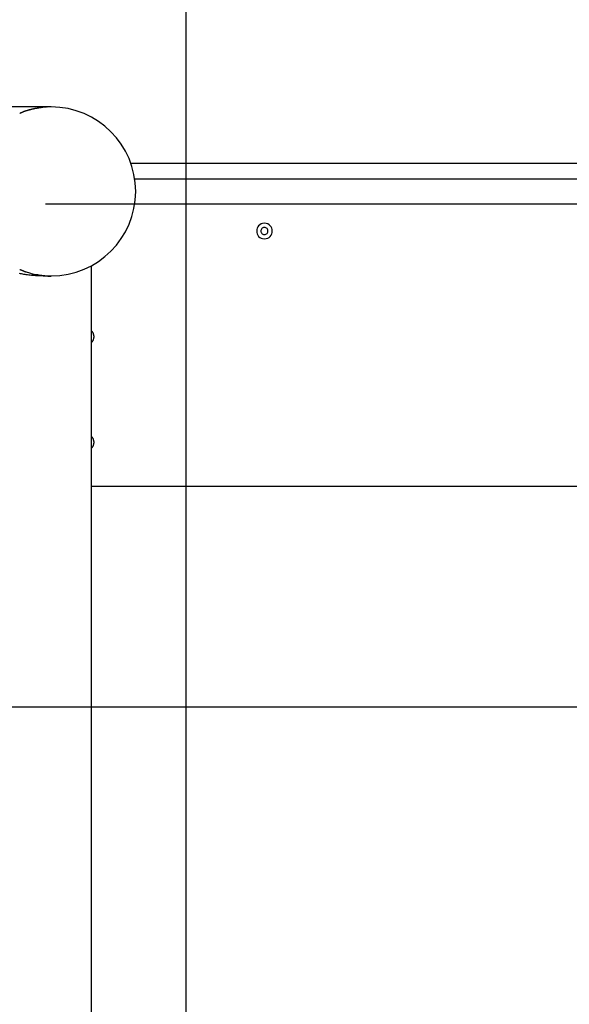
# Model space of a CAD drawing. Extents: x -31.3 to 31.3, y -22.9 to 22.9.
# Drawn here: x 0.2 to 4.1, y 4.7 to 11.6 of the extents above; entities that cross this region are included whole.
import ezdxf

# ---------------------------------------------------------------- set-up
doc = ezdxf.new("R2010")
doc.units = 0
doc.layers.get('0').update_dxf_attribs({"linetype": 'CONTINUOUS'})

msp = doc.modelspace()

# ---------------------------------------------------------------- linework, layer by layer
at = {"color": 0}
for points in [[(1.362, -13.2337), (1.362, 22.8856)], [(0.4032, 11.0267), (0.1094, 11.0267)], [(0.2012, 10.9893), (0.2012, 10.9893), (0.2001, 10.9887), (0.1991, 10.9882), (0.1977, 10.9876), (0.1965, 10.9872), (0.1949, 10.9866), (0.1934, 10.986), (0.1917, 10.9854), (0.1902, 10.9849), (0.1884, 10.9843), (0.1869, 10.9837), (0.1853, 10.9831), (0.1839, 10.9825), (0.1825, 10.9819), (0.1813, 10.9815), (0.1802, 10.981), (0.1794, 10.9807)], [(0.2012, 10.9893), (0.2012, 10.9893), (0.2001, 10.9887), (0.1991, 10.9882), (0.1977, 10.9876), (0.1965, 10.9872), (0.1949, 10.9866), (0.1934, 10.986), (0.1917, 10.9854), (0.1902, 10.9849), (0.1884, 10.9843), (0.1869, 10.9837), (0.1853, 10.9831), (0.1839, 10.9825), (0.1825, 10.9819), (0.1813, 10.9815), (0.1802, 10.981), (0.1794, 10.9807)], [(0.2229, 10.998), (0.2229, 10.998), (0.2218, 10.9978), (0.2208, 10.9976), (0.2194, 10.9971), (0.2182, 10.9968), (0.2166, 10.9962), (0.2151, 10.9956), (0.2134, 10.995), (0.2119, 10.9944), (0.2101, 10.9935), (0.2086, 10.9929), (0.207, 10.9921), (0.2056, 10.9915), (0.2042, 10.9908), (0.203, 10.9902), (0.2019, 10.9896), (0.2011, 10.9893)], [(0.2229, 10.998), (0.2229, 10.998), (0.2218, 10.9978), (0.2208, 10.9976), (0.2194, 10.9971), (0.2182, 10.9968), (0.2166, 10.9962), (0.2151, 10.9956), (0.2134, 10.995), (0.2119, 10.9944), (0.2101, 10.9935), (0.2086, 10.9929), (0.207, 10.9921), (0.2056, 10.9915), (0.2042, 10.9908), (0.203, 10.9902), (0.2019, 10.9896), (0.2011, 10.9893)], [(0.2477, 11.0048), (0.2477, 11.0048), (0.2466, 11.0046), (0.2455, 11.0044), (0.2441, 11.004), (0.2426, 11.0037), (0.2408, 11.0031), (0.2391, 11.0026), (0.2373, 11.002), (0.2356, 11.0015), (0.2336, 11.0009), (0.2318, 11.0003), (0.23, 10.9997), (0.2285, 10.9993), (0.2269, 10.9988), (0.2256, 10.9985), (0.2245, 10.9983), (0.2237, 10.9983)], [(0.2477, 11.0048), (0.2477, 11.0048), (0.2466, 11.0046), (0.2455, 11.0044), (0.2441, 11.004), (0.2426, 11.0037), (0.2408, 11.0031), (0.2391, 11.0026), (0.2373, 11.002), (0.2356, 11.0015), (0.2336, 11.0009), (0.2318, 11.0003), (0.23, 10.9997), (0.2285, 10.9993), (0.2269, 10.9988), (0.2256, 10.9985), (0.2245, 10.9983), (0.2237, 10.9983)], [(0.2714, 11.0113), (0.2714, 11.0113), (0.2703, 11.0111), (0.2692, 11.0109), (0.2678, 11.0105), (0.2663, 11.0102), (0.2645, 11.0096), (0.2629, 11.0091), (0.2611, 11.0085), (0.2594, 11.008), (0.2574, 11.0074), (0.2556, 11.0068), (0.2538, 11.0062), (0.2523, 11.0058), (0.2507, 11.0053), (0.2494, 11.005), (0.2482, 11.0048), (0.2474, 11.0048)], [(0.2714, 11.0113), (0.2714, 11.0113), (0.2703, 11.0111), (0.2692, 11.0109), (0.2678, 11.0105), (0.2663, 11.0102), (0.2645, 11.0096), (0.2629, 11.0091), (0.2611, 11.0085), (0.2594, 11.008), (0.2574, 11.0074), (0.2556, 11.0068), (0.2538, 11.0062), (0.2523, 11.0058), (0.2507, 11.0053), (0.2494, 11.005), (0.2482, 11.0048), (0.2474, 11.0048)], [(0.296, 11.0159), (0.296, 11.0159), (0.2949, 11.0157), (0.2938, 11.0156), (0.2924, 11.0153), (0.2909, 11.0151), (0.2891, 11.0146), (0.2875, 11.0143), (0.2857, 11.014), (0.284, 11.0137), (0.282, 11.0131), (0.2802, 11.0128), (0.2784, 11.0124), (0.2769, 11.0121), (0.2753, 11.0118), (0.274, 11.0116), (0.2729, 11.0115), (0.2721, 11.0115)], [(0.296, 11.0159), (0.296, 11.0159), (0.2949, 11.0157), (0.2938, 11.0156), (0.2924, 11.0153), (0.2909, 11.0151), (0.2891, 11.0146), (0.2875, 11.0143), (0.2857, 11.014), (0.284, 11.0137), (0.282, 11.0131), (0.2802, 11.0128), (0.2784, 11.0124), (0.2769, 11.0121), (0.2753, 11.0118), (0.274, 11.0116), (0.2729, 11.0115), (0.2721, 11.0115)], [(0.3217, 11.0202), (0.3217, 11.0202), (0.3203, 11.02), (0.319, 11.0199), (0.3174, 11.0196), (0.3159, 11.0194), (0.3141, 11.0189), (0.3124, 11.0186), (0.3106, 11.0183), (0.3089, 11.018), (0.3071, 11.0174), (0.3053, 11.0171), (0.3035, 11.0168), (0.3019, 11.0165), (0.3002, 11.0162), (0.2987, 11.016), (0.2974, 11.0159), (0.2962, 11.0159)], [(0.3217, 11.0202), (0.3217, 11.0202), (0.3203, 11.02), (0.319, 11.0199), (0.3174, 11.0196), (0.3159, 11.0194), (0.3141, 11.0189), (0.3124, 11.0186), (0.3106, 11.0183), (0.3089, 11.018), (0.3071, 11.0174), (0.3053, 11.0171), (0.3035, 11.0168), (0.3019, 11.0165), (0.3002, 11.0162), (0.2987, 11.016), (0.2974, 11.0159), (0.2962, 11.0159)], [(0.3486, 11.0246), (0.3486, 11.0246), (0.3471, 11.0244), (0.3457, 11.0243), (0.344, 11.024), (0.3425, 11.0238), (0.3407, 11.0233), (0.339, 11.023), (0.3372, 11.0227), (0.3355, 11.0224), (0.3335, 11.0218), (0.3317, 11.0215), (0.3299, 11.0211), (0.3283, 11.0208), (0.3266, 11.0205), (0.3251, 11.0203), (0.3237, 11.0202), (0.3225, 11.0202)], [(0.3486, 11.0246), (0.3486, 11.0246), (0.3471, 11.0244), (0.3457, 11.0243), (0.344, 11.024), (0.3425, 11.0238), (0.3407, 11.0233), (0.339, 11.023), (0.3372, 11.0227), (0.3355, 11.0224), (0.3335, 11.0218), (0.3317, 11.0215), (0.3299, 11.0211), (0.3283, 11.0208), (0.3266, 11.0205), (0.3251, 11.0203), (0.3237, 11.0202), (0.3225, 11.0202)], [(0.3747, 11.0267), (0.3747, 11.0267), (0.3732, 11.0265), (0.3717, 11.0265), (0.3699, 11.0263), (0.3683, 11.0263), (0.3664, 11.026), (0.3646, 11.0258), (0.3628, 11.0255), (0.361, 11.0255), (0.3591, 11.0252), (0.3573, 11.0249), (0.3555, 11.0246), (0.354, 11.0246), (0.3524, 11.0243), (0.3511, 11.0243), (0.3499, 11.0243), (0.3491, 11.0243)], [(0.3747, 11.0267), (0.3747, 11.0267), (0.3732, 11.0265), (0.3717, 11.0265), (0.3699, 11.0263), (0.3683, 11.0263), (0.3664, 11.026), (0.3646, 11.0258), (0.3628, 11.0255), (0.361, 11.0255), (0.3591, 11.0252), (0.3573, 11.0249), (0.3555, 11.0246), (0.354, 11.0246), (0.3524, 11.0243), (0.3511, 11.0243), (0.3499, 11.0243), (0.3491, 11.0243)], [(0.4032, 11.0267), (0.3759, 11.026)], [(1.0031, 10.4268), (1.0031, 10.4268), (0.9999, 10.4879), (0.9907, 10.5474), (0.9758, 10.6047), (0.9557, 10.6599), (0.9303, 10.7122), (0.9003, 10.7617), (0.8656, 10.8079), (0.827, 10.8507), (0.7842, 10.8893), (0.7381, 10.924), (0.6886, 10.954), (0.6363, 10.9794), (0.5811, 10.9995), (0.5238, 11.0144), (0.4643, 11.0236), (0.4032, 11.0268), (0.4032, 11.0268), (0.4032, 11.0268), (0.4032, 11.0268), (0.4032, 11.0268), (0.4032, 11.0268), (0.4032, 11.0268), (0.4032, 11.0268), (0.4032, 11.0268), (0.4032, 11.0268), (0.4032, 11.0268), (0.4032, 11.0268), (0.4032, 11.0268), (0.4032, 11.0268), (0.4032, 11.0268), (0.4032, 11.0268), (0.4032, 11.0268), (0.4032, 11.0268)], [(1.0031, 10.4268), (1.0031, 10.4268), (0.9999, 10.4879), (0.9907, 10.5474), (0.9758, 10.6047), (0.9557, 10.6599), (0.9303, 10.7122), (0.9003, 10.7617), (0.8656, 10.8079), (0.827, 10.8507), (0.7842, 10.8893), (0.7381, 10.924), (0.6886, 10.954), (0.6363, 10.9794), (0.5811, 10.9995), (0.5238, 11.0144), (0.4643, 11.0236), (0.4032, 11.0268), (0.4032, 11.0268), (0.4032, 11.0268), (0.4032, 11.0268), (0.4032, 11.0268), (0.4032, 11.0268), (0.4032, 11.0268), (0.4032, 11.0268), (0.4032, 11.0268), (0.4032, 11.0268), (0.4032, 11.0268), (0.4032, 11.0268), (0.4032, 11.0268), (0.4032, 11.0268), (0.4032, 11.0268), (0.4032, 11.0268), (0.4032, 11.0268), (0.4032, 11.0268)], [(5.1919, 10.6258), (0.9692, 10.6258)], [(0.9965, 10.5158), (5.2711, 10.5158)], [(0.4032, 9.8268), (0.4032, 9.8268), (0.4643, 9.8298), (0.5238, 9.839), (0.5811, 9.8537), (0.6363, 9.874), (0.6886, 9.8992), (0.7381, 9.9294), (0.7842, 9.9639), (0.827, 10.0028), (0.8656, 10.0453), (0.9003, 10.0915), (0.9303, 10.141), (0.9557, 10.1935), (0.9758, 10.2485), (0.9907, 10.306), (0.9999, 10.3654), (1.0031, 10.4268), (1.0031, 10.4268), (1.0031, 10.4268), (1.0031, 10.4268), (1.0031, 10.4268), (1.0031, 10.4268), (1.0031, 10.4268), (1.0031, 10.4268), (1.0031, 10.4268), (1.0031, 10.4268), (1.0031, 10.4268), (1.0031, 10.4268), (1.0031, 10.4268), (1.0031, 10.4268), (1.0031, 10.4268), (1.0031, 10.4268), (1.0031, 10.4268), (1.0031, 10.4268)], [(0.4032, 9.8268), (0.4032, 9.8268), (0.4643, 9.8298), (0.5238, 9.839), (0.5811, 9.8537), (0.6363, 9.874), (0.6886, 9.8992), (0.7381, 9.9294), (0.7842, 9.9639), (0.827, 10.0028), (0.8656, 10.0453), (0.9003, 10.0915), (0.9303, 10.141), (0.9557, 10.1935), (0.9758, 10.2485), (0.9907, 10.306), (0.9999, 10.3654), (1.0031, 10.4268), (1.0031, 10.4268), (1.0031, 10.4268), (1.0031, 10.4268), (1.0031, 10.4268), (1.0031, 10.4268), (1.0031, 10.4268), (1.0031, 10.4268), (1.0031, 10.4268), (1.0031, 10.4268), (1.0031, 10.4268), (1.0031, 10.4268), (1.0031, 10.4268), (1.0031, 10.4268), (1.0031, 10.4268), (1.0031, 10.4268), (1.0031, 10.4268), (1.0031, 10.4268)], [(0.9943, 10.3359), (0.3621, 10.3359)], [(5.2711, 10.3359), (0.9943, 10.3359)], [(1.9172, 10.2008), (1.9172, 10.2008), (1.9041, 10.1995), (1.893, 10.196), (1.8834, 10.1905), (1.8758, 10.1835), (1.8697, 10.1751), (1.8655, 10.1658), (1.8629, 10.1559), (1.8622, 10.1458), (1.8629, 10.1354), (1.8655, 10.1255), (1.8697, 10.1162), (1.8758, 10.108), (1.8834, 10.1009), (1.893, 10.0955), (1.9041, 10.092), (1.9172, 10.0909), (1.9172, 10.0909), (1.93, 10.092), (1.9411, 10.0955), (1.9505, 10.1009), (1.9583, 10.108), (1.9643, 10.1162), (1.9686, 10.1255), (1.9712, 10.1354), (1.9721, 10.1458), (1.9712, 10.1559), (1.9686, 10.1658), (1.9643, 10.1751), (1.9583, 10.1835), (1.9505, 10.1905), (1.9411, 10.196), (1.93, 10.1995), (1.9172, 10.2008), (1.9172, 10.2008), (1.9172, 10.2008), (1.9172, 10.2008), (1.9172, 10.2008), (1.9172, 10.2008), (1.9172, 10.2008), (1.9172, 10.2008), (1.9172, 10.2008), (1.9172, 10.2008), (1.9172, 10.2008), (1.9172, 10.2008), (1.9172, 10.2008), (1.9172, 10.2008), (1.9172, 10.2008), (1.9172, 10.2008), (1.9172, 10.2008), (1.9172, 10.2008)], [(1.9172, 10.1708), (1.9172, 10.1708), (1.9112, 10.1702), (1.9061, 10.1686), (1.9018, 10.166), (1.8983, 10.1629), (1.8955, 10.159), (1.8937, 10.1549), (1.8925, 10.1503), (1.8922, 10.1458), (1.8925, 10.141), (1.8937, 10.1365), (1.8955, 10.1322), (1.8983, 10.1286), (1.9018, 10.1253), (1.9061, 10.1229), (1.9112, 10.1213), (1.9172, 10.121), (1.9172, 10.121), (1.9229, 10.1213), (1.928, 10.1229), (1.9322, 10.1253), (1.9358, 10.1286), (1.9384, 10.1322), (1.9404, 10.1365), (1.9416, 10.141), (1.9421, 10.1458), (1.9416, 10.1503), (1.9404, 10.1549), (1.9384, 10.159), (1.9358, 10.1629), (1.9322, 10.166), (1.928, 10.1686), (1.9229, 10.1702), (1.9172, 10.1708), (1.9172, 10.1708), (1.9172, 10.1708), (1.9172, 10.1708), (1.9172, 10.1708), (1.9172, 10.1708), (1.9172, 10.1708), (1.9172, 10.1708), (1.9172, 10.1708), (1.9172, 10.1708), (1.9172, 10.1708), (1.9172, 10.1708), (1.9172, 10.1708), (1.9172, 10.1708), (1.9172, 10.1708), (1.9172, 10.1708), (1.9172, 10.1708), (1.9172, 10.1708)], [(0.1797, 9.8737), (0.1797, 9.8737), (0.1805, 9.8731), (0.1816, 9.8726), (0.1828, 9.872), (0.1843, 9.8716), (0.1858, 9.871), (0.1874, 9.8704), (0.1891, 9.8698), (0.1909, 9.8692), (0.1924, 9.8684), (0.1941, 9.8678), (0.1956, 9.8672), (0.1973, 9.8666), (0.1986, 9.866), (0.2, 9.8655), (0.2011, 9.865), (0.2022, 9.8647)], [(0.1797, 9.8737), (0.1797, 9.8737), (0.1805, 9.8731), (0.1816, 9.8726), (0.1828, 9.872), (0.1843, 9.8716), (0.1858, 9.871), (0.1874, 9.8704), (0.1891, 9.8698), (0.1909, 9.8692), (0.1924, 9.8684), (0.1941, 9.8678), (0.1956, 9.8672), (0.1973, 9.8666), (0.1986, 9.866), (0.2, 9.8655), (0.2011, 9.865), (0.2022, 9.8647)], [(0.2005, 9.8652), (0.2005, 9.8652), (0.2015, 9.8646), (0.2027, 9.8642), (0.2041, 9.8636), (0.2057, 9.8631), (0.2072, 9.8623), (0.2089, 9.8617), (0.2106, 9.8611), (0.2124, 9.8605), (0.2139, 9.8596), (0.2157, 9.859), (0.2173, 9.8584), (0.2191, 9.8578), (0.2206, 9.8572), (0.2221, 9.8566), (0.2233, 9.8562), (0.2246, 9.8559)], [(0.2005, 9.8652), (0.2005, 9.8652), (0.2015, 9.8646), (0.2027, 9.8642), (0.2041, 9.8636), (0.2057, 9.8631), (0.2072, 9.8623), (0.2089, 9.8617), (0.2106, 9.8611), (0.2124, 9.8605), (0.2139, 9.8596), (0.2157, 9.859), (0.2173, 9.8584), (0.2191, 9.8578), (0.2206, 9.8572), (0.2221, 9.8566), (0.2233, 9.8562), (0.2246, 9.8559)], [(0.2249, 9.8561), (0.2477, 9.8488), (0.2688, 9.8424)], [(0.6896, -0.2462), (0.6896, 9.8996)], [(0.3441, 9.8268), (0.3333, 9.8268), (0.3227, 9.8271), (0.3123, 9.8275), (0.3021, 9.828), (0.292, 9.8286), (0.282, 9.8294), (0.2722, 9.8303), (0.2626, 9.8312), (0.2531, 9.8322), (0.2439, 9.8334), (0.2348, 9.8345), (0.226, 9.8357), (0.2173, 9.8369), (0.2089, 9.8382), (0.2007, 9.8395), (0.1927, 9.8408), (0.1849, 9.842), (0.1772, 9.8433)], [(0.2686, 9.8418), (0.2686, 9.8418), (0.27, 9.8412), (0.2716, 9.8409), (0.2733, 9.8403), (0.2751, 9.84), (0.2769, 9.8394), (0.2789, 9.8391), (0.2807, 9.8385), (0.2828, 9.8382), (0.2846, 9.8376), (0.2866, 9.8373), (0.2884, 9.8369), (0.2904, 9.8366), (0.292, 9.8363), (0.2938, 9.8362), (0.2953, 9.8361), (0.297, 9.8361)], [(0.2686, 9.8418), (0.2686, 9.8418), (0.27, 9.8412), (0.2716, 9.8409), (0.2733, 9.8403), (0.2751, 9.84), (0.2769, 9.8394), (0.2789, 9.8391), (0.2807, 9.8385), (0.2828, 9.8382), (0.2846, 9.8376), (0.2866, 9.8373), (0.2884, 9.8369), (0.2904, 9.8366), (0.292, 9.8363), (0.2938, 9.8362), (0.2953, 9.8361), (0.297, 9.8361)], [(0.2971, 9.8375), (0.2971, 9.8375), (0.2995, 9.837), (0.3021, 9.8366), (0.3048, 9.836), (0.3075, 9.8357), (0.3102, 9.8351), (0.3131, 9.8345), (0.3159, 9.8339), (0.3189, 9.8335), (0.3216, 9.8329), (0.3246, 9.8324), (0.3276, 9.8319), (0.3306, 9.8316), (0.3334, 9.8313), (0.3364, 9.831), (0.3393, 9.8309), (0.3423, 9.8309)], [(0.2971, 9.8375), (0.2971, 9.8375), (0.2995, 9.837), (0.3021, 9.8366), (0.3048, 9.836), (0.3075, 9.8357), (0.3102, 9.8351), (0.3131, 9.8345), (0.3159, 9.8339), (0.3189, 9.8335), (0.3216, 9.8329), (0.3246, 9.8324), (0.3276, 9.8319), (0.3306, 9.8316), (0.3334, 9.8313), (0.3364, 9.831), (0.3393, 9.8309), (0.3423, 9.8309)], [(0.3423, 9.8297), (0.3423, 9.8297), (0.345, 9.8295), (0.3481, 9.8294), (0.3514, 9.8291), (0.3551, 9.8289), (0.3589, 9.8284), (0.3629, 9.8281), (0.367, 9.8276), (0.3712, 9.8273), (0.3754, 9.8267), (0.3796, 9.8264), (0.3838, 9.8259), (0.388, 9.8256), (0.392, 9.8253), (0.3961, 9.8251), (0.3998, 9.825), (0.4036, 9.825)], [(0.3423, 9.8297), (0.3423, 9.8297), (0.345, 9.8295), (0.3481, 9.8294), (0.3514, 9.8291), (0.3551, 9.8289), (0.3589, 9.8284), (0.3629, 9.8281), (0.367, 9.8276), (0.3712, 9.8273), (0.3754, 9.8267), (0.3796, 9.8264), (0.3838, 9.8259), (0.388, 9.8256), (0.392, 9.8253), (0.3961, 9.8251), (0.3998, 9.825), (0.4036, 9.825)], [(0.345, 9.8268), (0.4032, 9.8268)], [(0.6896, 9.3557), (0.6896, 9.3557), (0.6914, 9.3575), (0.6934, 9.3596), (0.695, 9.3617), (0.6968, 9.364), (0.6982, 9.3663), (0.6997, 9.3687), (0.7009, 9.3712), (0.7023, 9.3739), (0.7032, 9.3764), (0.7042, 9.3791), (0.7049, 9.3818), (0.7057, 9.3846), (0.7061, 9.3873), (0.7066, 9.3902), (0.7068, 9.3929), (0.707, 9.3959), (0.707, 9.3959), (0.7068, 9.3986), (0.7066, 9.4013), (0.7061, 9.404), (0.7057, 9.407), (0.7049, 9.4097), (0.7042, 9.4124), (0.7032, 9.4151), (0.7023, 9.4178), (0.7009, 9.4202), (0.6997, 9.4227), (0.6982, 9.4251), (0.6968, 9.4275), (0.695, 9.4296), (0.6934, 9.4319), (0.6914, 9.434), (0.6896, 9.4361)], [(0.6896, 9.3557), (0.6896, 9.3557), (0.6914, 9.3575), (0.6934, 9.3596), (0.695, 9.3617), (0.6968, 9.364), (0.6982, 9.3663), (0.6997, 9.3687), (0.7009, 9.3712), (0.7023, 9.3739), (0.7032, 9.3764), (0.7042, 9.3791), (0.7049, 9.3818), (0.7057, 9.3846), (0.7061, 9.3873), (0.7066, 9.3902), (0.7068, 9.3929), (0.707, 9.3959), (0.707, 9.3959), (0.7068, 9.3986), (0.7066, 9.4013), (0.7061, 9.404), (0.7057, 9.407), (0.7049, 9.4097), (0.7042, 9.4124), (0.7032, 9.4151), (0.7023, 9.4178), (0.7009, 9.4202), (0.6997, 9.4227), (0.6982, 9.4251), (0.6968, 9.4275), (0.695, 9.4296), (0.6934, 9.4319), (0.6914, 9.434), (0.6896, 9.4361)], [(0.6896, 8.6058), (0.6896, 8.6058), (0.6914, 8.6076), (0.6934, 8.6097), (0.695, 8.6118), (0.6968, 8.6141), (0.6982, 8.6163), (0.6997, 8.6187), (0.7009, 8.6212), (0.7023, 8.6239), (0.7032, 8.6264), (0.7042, 8.6291), (0.7049, 8.6318), (0.7057, 8.6346), (0.7061, 8.6373), (0.7066, 8.6402), (0.7068, 8.6429), (0.707, 8.6459), (0.707, 8.6459), (0.7068, 8.6486), (0.7066, 8.6513), (0.7061, 8.654), (0.7057, 8.657), (0.7049, 8.6597), (0.7042, 8.6624), (0.7032, 8.6651), (0.7023, 8.6678), (0.7009, 8.6702), (0.6997, 8.6727), (0.6982, 8.6751), (0.6968, 8.6775), (0.695, 8.6796), (0.6934, 8.6819), (0.6914, 8.684), (0.6896, 8.6861)], [(0.6896, 8.6058), (0.6896, 8.6058), (0.6914, 8.6076), (0.6934, 8.6097), (0.695, 8.6118), (0.6968, 8.6141), (0.6982, 8.6163), (0.6997, 8.6187), (0.7009, 8.6212), (0.7023, 8.6239), (0.7032, 8.6264), (0.7042, 8.6291), (0.7049, 8.6318), (0.7057, 8.6346), (0.7061, 8.6373), (0.7066, 8.6402), (0.7068, 8.6429), (0.707, 8.6459), (0.707, 8.6459), (0.7068, 8.6486), (0.7066, 8.6513), (0.7061, 8.654), (0.7057, 8.657), (0.7049, 8.6597), (0.7042, 8.6624), (0.7032, 8.6651), (0.7023, 8.6678), (0.7009, 8.6702), (0.6997, 8.6727), (0.6982, 8.6751), (0.6968, 8.6775), (0.695, 8.6796), (0.6934, 8.6819), (0.6914, 8.684), (0.6896, 8.6861)], [(0.6896, 8.3359), (9.0618, 8.3359)], [(21.3614, 6.7657), (-31.337, 6.7657)]]:
    msp.add_lwpolyline(points, dxfattribs=at)

doc.saveas('drawing.dxf')
